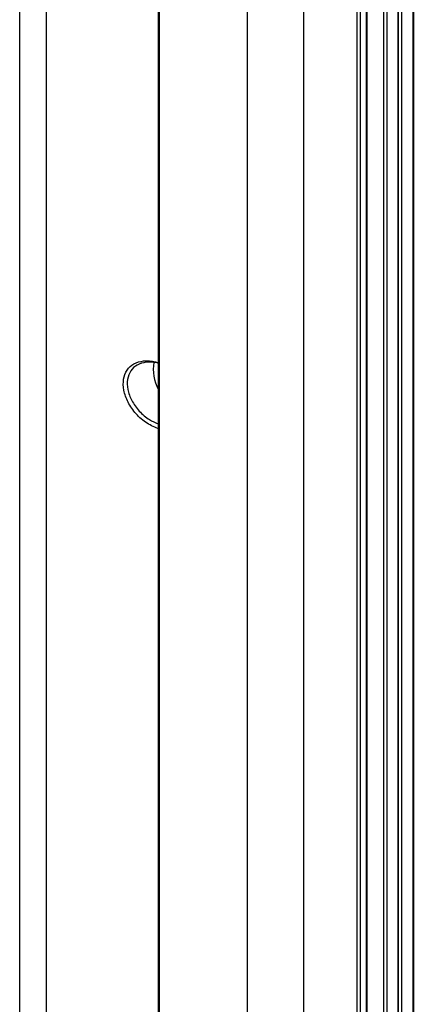
# Model space of a CAD drawing. Units: inches. Extents: x 0.3 to 33.8, y 0.2 to 21.7.
# Drawn here: x 30.6 to 30.7, y 16.1 to 16.6 of the extents above; entities that cross this region are included whole.
import ezdxf

# ---------------------------------------------------------------- set-up
doc = ezdxf.new("R2010")
doc.units = ezdxf.units.IN
doc.header["$MEASUREMENT"] = 0

msp = doc.modelspace()

# ---------------------------------------------------------------- linework, layer by layer
at = {"color": 7, "linetype": 'Continuous', "lineweight": 25}
for p, q in [((30.57667196130035, 15.6718309435097), (30.57667196130035, 17.71734545011544)), ((30.67081172940118, 17.70528462416221), (30.67081172940118, 13.52839679166743)), ((30.62903528644305, 17.69754471374854), (30.62903528644305, 13.56584373740566)), ((30.62950220343565, 17.69762838109009), (30.62950220343565, 13.56493205950816)), ((30.69720862395789, 13.51228247158006), (30.69720862395789, 17.69104195984529)), ((30.56413474477973, 17.64761234098324), (30.56413474477973, 15.71349705900753)), ((30.72220905988025, 13.510541200322), (30.72220905988025, 17.64508826763939)), ((30.7237620093053, 13.5110162305369), (30.7237620093053, 17.6427051582001)), ((30.72666250970032, 13.51268961091754), (30.72666250970032, 17.6399714119421)), ((30.72695562322046, 13.51295975958742), (30.72695562322046, 17.63970605652187)), ((30.73472397102885, 13.51587355095257), (30.73472397102886, 17.63275865557445)), ((30.73628959135313, 13.51634776428359), (30.73628959135312, 17.6313779841399)), ((30.74141521216125, 13.51930487930887), (30.74141521216125, 17.62690225467469)), ((30.74170832568139, 13.51957502797875), (30.74170832568139, 17.62664833252574)), ((30.74322285135525, 13.53101848558319), (30.74322285135525, 17.62533975429348)), ((30.74830336131776, 17.62099168163936), (30.74830336131776, 13.55564261026487)), ((30.74859625453657, 17.6207429403885), (30.74859625453657, 13.55523440620896))]:
    msp.add_line(p, q, dxfattribs=at)
msp.add_arc((30.64726692065728, 16.39351029738932), 0.02053813276384135, 171.2360369521613, 207.4147635550761, dxfattribs=at)
for points, knots in [([(30.62964238910464, 16.36535007020728), (30.62766214218878, 16.36617394897524), (30.62370149415377, 16.3678217706672), (30.61852363779294, 16.3724045716972), (30.61472271218418, 16.37785562555695), (30.61269518226616, 16.38358806937085), (30.61254774141466, 16.38888594201555), (30.61421279021463, 16.39323462115696), (30.61750891909818, 16.39623895841898), (30.62214794678772, 16.39760120551587), (30.62645168013333, 16.39731296770427), (30.62900220288885, 16.39656608909368), (30.62964238910464, 16.39637862109704)], [0, 0, 0, 0, 0.1121865696719588, 0.2243818753944405, 0.3338533827341707, 0.4398255119315818, 0.5434424738533795, 0.6462167812068877, 0.7496434083942373, 0.8550911473062074, 0.9636275936614607, 0.9999999999999999, 0.9999999999999999, 0.9999999999999999, 0.9999999999999999]), ([(30.62903528644305, 16.39625579049273), (30.62888398384506, 16.39629577740581), (30.62695033891332, 16.39680680955495), (30.62337454316861, 16.39693421597072), (30.61904047871282, 16.39565774727596), (30.61596570724254, 16.39285089558991), (30.61441263587048, 16.38883031449952), (30.61455053106323, 16.3839522709505), (30.61644008080969, 16.37868735644147), (30.61999277745292, 16.37372041510236), (30.62440824551696, 16.36984003549278), (30.62764370658283, 16.36852301096584), (30.62903528644305, 16.36795655543762)], [0, 0, 0, 0, 0.009759039637345689, 0.1247203801202156, 0.2363011898824406, 0.3456677668688415, 0.4543082135604662, 0.5638305491035087, 0.6758554863408143, 0.7916280009229867, 0.9103786843838009, 1, 1, 1, 1])]:
    msp.add_open_spline(points, degree=3, knots=knots, dxfattribs=at)

doc.saveas('drawing.dxf')
